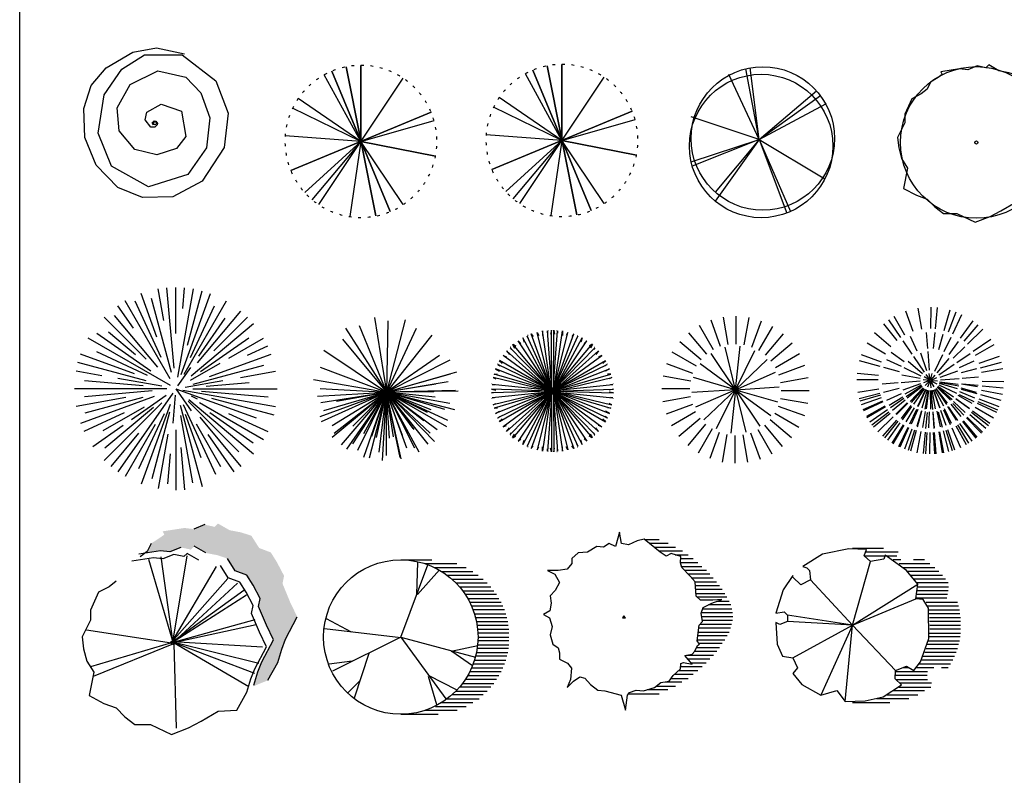
# Model space of a CAD drawing. Units: millimetres. Extents: x 0 to 1278616, y -50339 to 75156.
# Drawn here: x 894779 to 899636, y -5180 to -1453 of the extents above; entities that cross this region are included whole.
import ezdxf

# ---------------------------------------------------------------- set-up
doc = ezdxf.new("R2010")
doc.units = ezdxf.units.MM
doc.header["$LTSCALE"] = 20
doc.layers.add('CAY', color=94, linetype='Continuous')
doc.layers.add('DIENHOA', color=3, linetype='Continuous')

# ---------------------------------------------------------------- blocks, each defined once
blk = doc.blocks.new('A$C48D7667E')
at = {"layer": 'DIENHOA'}
for p, q in [((230.1, 732.6), (133.2, 670.5)), ((360.9, 757.5), (230.1, 732.6)), ((448.1, 754.4), (360.9, 757.5)), ((378.3, 762), (530.7, 762)), ((436, 723.3), (448.1, 754.4)), ((443.6, 742.9), (604.4, 742.9)), ((378.3, 381), (467.5, 695.4)), ((467.5, 695.4), (436, 723.3)), ((438.5, 723.9), (597.3, 723.9)), ((532.9, 707.8), (467.5, 695.4)), ((540.2, 726.4), (532.9, 707.8)), ((644.3, 651.9), (540.2, 726.4)), ((578.7, 704.8), (617.2, 704.8)), ((608.7, 685.8), (759.3, 685.8)), ((679.1, 704.8), (733.5, 704.8)), ((133.2, 670.5), (152.6, 664.3)), ((152.6, 664.3), (167.1, 651.9)), ((167.1, 651.9), (172, 605.3)), ((630.6, 666.7), (785.4, 666.7)), ((700, 583.6), (644.3, 651.9)), ((650.8, 647.7), (804.9, 647.7)), ((84.8, 627), (36.3, 555.6)), ((84.8, 617.7), (84.8, 627)), ((123.5, 580.5), (84.8, 617.7)), ((172, 605.3), (123.5, 580.5)), ((378.3, 381), (172, 605.3)), ((378.3, 381), (700, 583.6)), ((667.9, 628.6), (821.9, 628.6)), ((683.3, 609.6), (837.3, 609.6)), ((690.3, 512.1), (700, 583.6)), ((850.3, 590.5), (696.2, 590.5)), ((36.3, 555.6), (0, 440.7)), ((697.8, 552.4), (849.9, 552.4)), ((699.8, 571.5), (852.4, 571.5)), ((378.3, 381), (690.3, 512.1)), ((726.7, 509), (690.3, 512.1)), ((843.5, 514.3), (692.6, 514.3)), ((846.7, 533.4), (694.6, 533.4)), ((753.3, 465.6), (726.7, 509)), ((741.6, 495.3), (896.5, 495.3)), ((0, 440.7), (41.2, 446.9)), ((41.2, 446.9), (58.1, 431.4)), ((901.5, 476.2), (748.1, 476.2)), ((752.2, 457.2), (905.8, 457.2)), ((755.7, 316.5), (753.3, 465.6)), ((908.7, 438.1), (755.2, 438.1)), ((0, 394.1), (7.3, 288.6)), ((19.4, 384.8), (0, 394.1)), ((58.1, 400.3), (19.4, 384.8)), ((378.3, 381), (58.1, 431.4)), ((58.1, 431.4), (58.1, 400.3)), ((378.3, 381), (58.1, 400.3)), ((757.7, 419.1), (911.7, 419.1)), ((911.7, 400), (758.7, 400)), ((84.8, 220.2), (378.3, 381)), ((378.3, 381), (222.8, 37)), ((341.5, 6), (378.3, 381)), ((378.3, 381), (591, 158.1)), ((757, 342.9), (911.9, 342.9)), ((911.7, 361.9), (759.5, 361.9)), ((760.3, 381), (911.7, 381)), ((714.6, 201.6), (755.7, 316.5)), ((751.4, 304.8), (906.2, 304.8)), ((909.4, 323.8), (755.4, 323.8)), ((7.3, 288.6), (33.9, 229.6)), ((889.2, 247.6), (736, 247.6)), ((742.4, 266.7), (895.9, 266.7)), ((902.1, 285.7), (746.5, 285.7)), ((33.9, 229.6), (84.8, 220.2)), ((84.8, 220.2), (106.6, 170.6)), ((680.6, 158.1), (714.6, 201.6)), ((872.9, 209.5), (719.7, 209.5)), ((727.8, 228.6), (881.9, 228.6)), ((106.6, 170.6), (84.8, 142.6)), ((588.6, 117.8), (591, 158.1)), ((591, 158.1), (644.3, 179.9)), ((591.8, 152.4), (747.9, 152.4)), ((658.2, 171.4), (627.7, 171.4)), ((644.3, 179.9), (680.6, 158.1)), ((780.2, 171.4), (691.5, 171.4)), ((709.2, 190.5), (861.6, 190.5)), ((850.3, 171.4), (817.2, 171.4)), ((84.8, 142.6), (128.4, 89.8)), ((620.1, 86.7), (588.6, 117.8)), ((746.9, 133.3), (591.2, 133.3)), ((595.5, 114.3), (748.8, 114.3)), ((128.4, 89.8), (222.8, 37)), ((222.8, 37), (300.4, 58.8)), ((300.4, 58.8), (341.5, 6)), ((530.5, 27.7), (620.1, 86.7)), ((733.5, 57.1), (577.9, 57.1)), ((606.9, 76.2), (764.3, 76.2)), ((768.2, 95.2), (614.1, 95.2)), ((341.5, 6), (440.8, 9.1)), ((440.8, 9.1), (530.5, 27.7)), ((655.7, 19), (497.6, 19)), ((549.7, 38.1), (701.1, 38.1)), ((378.3, 0), (562.5, 0))]:
    blk.add_line(p, q, dxfattribs=at)
blk = doc.blocks.new('A$C4FC81E0D')
at = {"layer": 'DIENHOA'}
for p, q in [((750.9, 1757.6), (712.1, 1614.8)), ((770.3, 1645.8), (750.9, 1757.6)), ((925.3, 1670.7), (838.1, 1633.4)), ((993.1, 1689.3), (925.3, 1670.7)), ((1153, 1558.9), (993.1, 1689.3)), ((997.5, 1686), (1143.1, 1686)), ((436, 1558.9), (344, 1552.7)), ((528, 1614.8), (436, 1558.9)), ((591, 1608.6), (528, 1614.8)), ((649.2, 1645.8), (591, 1608.6)), ((712.1, 1614.8), (649.2, 1645.8)), ((838.1, 1633.4), (770.3, 1645.8)), ((1045.3, 1647.9), (1231.6, 1647.9)), ((1090.9, 1609.8), (1304.1, 1609.8)), ((1138.2, 1571.7), (1371.4, 1571.7)), ((1211.1, 1521.6), (1153, 1558.9)), ((344, 1552.7), (281, 1496.8)), ((281, 1496.8), (281, 1447.1)), ((1259.6, 1546.5), (1211.1, 1521.6)), ((1356.5, 1515.4), (1259.6, 1546.5)), ((1299.6, 1533.6), (1428, 1533.6)), ((1351.6, 1453.3), (1356.5, 1515.4)), ((1352.5, 1457.4), (1521.9, 1457.4)), ((1357, 1495.5), (1475.8, 1495.5)), ((145.3, 1378.8), (38.8, 1378.8)), ((38.8, 1378.8), (111.4, 1341.5)), ((232.5, 1391.2), (145.3, 1378.8)), ((281, 1447.1), (232.5, 1391.2)), ((1366.1, 1409.8), (1351.6, 1453.3)), ((1364.1, 1419.3), (1562.6, 1419.3)), ((1448.5, 1322.9), (1366.1, 1409.8)), ((1393.1, 1381.2), (1608.6, 1381.2)), ((111.4, 1341.5), (159.9, 1260.8)), ((1642.2, 1343.1), (1431.6, 1343.1)), ((1496.9, 1267), (1448.5, 1322.9)), ((1463.6, 1305), (1675.9, 1305)), ((1506.6, 1124.1), (1496.9, 1267)), ((1496.9, 1266.9), (1706, 1266.9)), ((116.3, 1180), (67.8, 1130.3)), ((159.9, 1260.8), (116.3, 1180)), ((1736, 1228.8), (1499.3, 1228.8)), ((1764.4, 1190.7), (1502.2, 1190.7)), ((67.8, 1130.3), (77.5, 1055.8)), ((1503.5, 1152.6), (1789.1, 1152.6)), ((1550.2, 1086.9), (1506.6, 1124.1)), ((1810.4, 1114.5), (1518.3, 1114.5)), ((1671.3, 1086.9), (1550.2, 1086.9)), ((1661.7, 1055.8), (1758.5, 1093.1)), ((1758.5, 1093.1), (1671.3, 1086.9)), ((1716.5, 1076.4), (1831.6, 1076.4)), ((63, 981.3), (0, 944)), ((77.5, 1055.8), (63, 981.3)), ((1555.1, 956.4), (1574.5, 1012.3)), ((1573.3, 1000.2), (1860, 1000.2)), ((1574.5, 1012.3), (1661.7, 1055.8)), ((1847.6, 1038.3), (1629.3, 1038.3)), ((0, 944), (58.1, 913)), ((58.1, 913), (87.2, 826)), ((794.5, 931.6), (780, 913)), ((780, 913), (809, 913)), ((809, 913), (794.5, 931.6)), ((1535.7, 838.4), (1569.6, 875.7)), ((1569.6, 875.7), (1555.1, 956.4)), ((1865.3, 962.1), (1558.2, 962.1)), ((1561.5, 924), (1868.8, 924)), ((1865.3, 885.9), (1568.8, 885.9)), ((87.2, 826), (67.8, 745.3)), ((1516.3, 683.2), (1535.7, 838.4)), ((1844, 809.7), (1533.8, 809.7)), ((1546, 847.8), (1856.4, 847.8)), ((67.8, 745.3), (92, 652.1)), ((1540.5, 652.1), (1516.3, 683.2)), ((1519.5, 695.4), (1789.1, 695.4)), ((1812.2, 733.5), (1524.9, 733.5)), ((1527.5, 771.6), (1831.6, 771.6)), ((92, 652.1), (145.3, 614.9)), ((145.3, 614.9), (159.9, 565.2)), ((1467.9, 552.7), (1492.1, 583.8)), ((1492.1, 583.8), (1521.2, 639.7)), ((1511, 619.2), (1736, 619.2)), ((1521.2, 639.7), (1540.5, 652.1)), ((1764.4, 657.3), (1539.7, 657.3)), ((159.9, 565.2), (159.9, 503.1)), ((159.9, 503.1), (237.4, 465.8)), ((1395.2, 540.3), (1467.9, 552.7)), ((1467.9, 453.4), (1395.2, 540.3)), ((1411.8, 543), (1677.6, 543)), ((1642.2, 504.9), (1427.8, 504.9)), ((1709.5, 581.1), (1491.2, 581.1)), ((237.4, 465.8), (276.1, 416.1)), ((276.1, 416.1), (266.4, 304.3)), ((1278.9, 341.6), (1351.6, 409.9)), ((1333.8, 390.6), (1523.6, 390.6)), ((1351.6, 409.9), (1356.5, 459.6)), ((1566.1, 428.7), (1354.2, 428.7)), ((1356.5, 459.6), (1380.7, 472)), ((1380.7, 472), (1467.9, 453.4)), ((1458.5, 466.8), (1605.1, 466.8)), ((266.4, 304.3), (232.5, 223.6)), ((295.5, 285.7), (358.5, 329.2)), ((358.5, 329.2), (406.9, 316.7)), ((406.9, 316.7), (465.1, 254.6)), ((1240.2, 285.7), (1278.9, 341.6)), ((1263.7, 314.4), (1426.3, 314.4)), ((1477.6, 352.5), (1293.3, 352.5)), ((232.5, 223.6), (295.5, 285.7)), ((465.1, 254.6), (537.7, 198.7)), ((537.7, 198.7), (605.6, 192.5)), ((847.8, 173.9), (915.6, 198.7)), ((915.6, 198.7), (988.3, 192.5)), ((988.3, 192.5), (1094.9, 223.6)), ((1226.3, 200.1), (1021.8, 200.1)), ((1094.9, 223.6), (1157.8, 273.3)), ((1118, 238.2), (1302.4, 238.2)), ((1157.8, 273.3), (1240.2, 285.7)), ((1366.1, 276.3), (1199.4, 276.3)), ((605.6, 192.5), (765.4, 149.1)), ((765.4, 149.1), (809, 0)), ((809, 0), (828.4, 149.1)), ((828.4, 149.1), (847.8, 173.9)), ((840, 162), (1141.3, 162))]:
    blk.add_line(p, q, dxfattribs=at)
blk = doc.blocks.new('TREE-P11')
at = {"color": 2}
for p, q in [((0.998, 6.249), (0.785, 6.02)), ((1.798, 5.791), (0.998, 6.249)), ((-2.68, 5.487), (-3, 5.258)), ((-1.294, 5.944), (-2.787, 5.715)), ((-2.787, 5.715), (-2.68, 5.487)), ((-0.654, 5.868), (-1.294, 5.944)), ((0.092, 6.172), (-0.654, 5.868)), ((0.785, 6.02), (0.092, 6.172)), ((2.597, 5.639), (1.798, 5.791)), ((3.29, 5.411), (2.597, 5.639)), ((-3.586, 4.877), (-3.853, 4.344)), ((-3, 5.258), (-3.586, 4.877)), ((3.823, 4.573), (3.29, 5.411)), ((-4.333, 3.963), (-5.079, 3.582)), ((-3.853, 4.344), (-4.333, 3.963)), ((4.623, 4.268), (3.823, 4.573)), ((5.049, 3.582), (4.623, 4.268)), ((-5.079, 3.582), (-5.612, 2.364)), ((5.529, 2.668), (5.049, 3.582)), ((-5.612, 2.364), (-5.612, 1.678)), ((5.423, 2.135), (5.529, 2.668)), ((-5.612, 1.678), (-6.198, 0.535)), ((5.956, 0.84), (5.423, 2.135)), ((6.435, -0.15), (5.956, 0.84)), ((-6.198, 0.535), (-6.092, -0.303)), ((-6.092, -0.303), (-5.879, -1.14)), ((5.636, -1.674), (6.435, -0.15)), ((-5.879, -1.14), (-5.399, -1.902)), ((-5.399, -1.902), (-5.719, -3.502)), ((5.369, -2.359), (5.636, -1.674)), ((5.103, -3.273), (5.369, -2.359)), ((-5.719, -3.502), (-4.706, -4.035)), ((4.41, -4.492), (5.103, -3.273)), ((-4.706, -4.035), (-3.853, -4.34)), ((-3.853, -4.34), (-3.266, -4.949)), ((1.958, -5.254), (3.13, -4.568)), ((3.13, -4.568), (4.41, -4.492)), ((-3.266, -4.949), (-2.573, -5.482)), ((1.105, -5.711), (1.958, -5.254)), ((-2.573, -5.482), (-1.507, -5.482)), ((-1.507, -5.482), (-0.068, -6.168)), ((-0.068, -6.168), (1.105, -5.711))]:
    blk.add_line(p, q, dxfattribs=at)
for radius in [5.986, 0.125]:
    blk.add_circle((0.023, 0.131), radius, dxfattribs=at)
blk = doc.blocks.new('A$C1C610858')
at = {"layer": 'CAY', "color": 3, "linetype": 'Continuous'}
for p, q in [((343.7, 386.6), (278.7, 734.9)), ((343.7, 386.6), (299.7, 739.4)), ((343.7, 386.6), (194.1, 707.3)), ((343.7, 386.6), (626.8, 625.9)), ((343.7, 386.6), (646, 602.3)), ((343.7, 386.6), (672.1, 561.7)), ((343.7, 386.6), (8, 498.5)), ((8.8, 275.3), (343.7, 386.6)), ((343.7, 386.6), (14.2, 254.6)), ((343.7, 386.6), (127, 82.3)), ((343.7, 386.6), (127.1, 126.3)), ((343.7, 386.6), (668.3, 191.3)), ((343.7, 386.6), (499.3, 31.2)), ((343.7, 386.6), (480.1, 23.2))]:
    blk.add_line(p, q, dxfattribs=at)
for centre in [(362.1, 391), (353.9, 353.9)]:
    blk.add_circle(centre, 353.9, dxfattribs=at)
blk = doc.blocks.new('A$C12A1375A')
at = {"layer": 'CAY', "linetype": 'Continuous'}
for p, q in [((301.7, 742.8), (448, 7.2)), ((448, 7.2), (301.7, 742.8)), ((374.9, 750), (374.9, 375)), ((374.9, 375), (374.9, 750)), ((166.5, 63.2), (583.2, 686.8)), ((374.9, 375), (194.2, 703.6)), ((231.4, 721.5), (518.4, 28.5)), ((518.4, 28.5), (231.4, 721.5)), ((374.9, 375), (65.6, 587.1)), ((374.9, 375), (37.8, 538.3)), ((721.3, 518.5), (28.4, 231.5)), ((28.4, 231.5), (721.3, 518.5)), ((374.9, 375), (735.4, 478)), ((374.9, 375), (0.8, 401.8)), ((374.9, 375), (97.6, 123.7)), ((374.9, 375), (133.1, 87.2)), ((374.9, 375), (319.8, 4.1)), ((374.9, 375), (742.7, 301.8)), ((742.7, 301.8), (374.9, 375)), ((583.2, 63.2), (374.9, 375))]:
    blk.add_line(p, q, dxfattribs=at)
for start, end in [(102.3486, 104.4), (95.1486, 97.2), (87.9486, 90), (80.7486, 82.8), (73.5486, 75.6), (123.9486, 126), (116.7486, 118.8), (109.5486, 111.6), (66.3486, 68.4), (59.1486, 61.2), (131.1486, 133.2), (51.9486, 54), (44.7486, 46.8), (145.5486, 147.6), (138.3486, 140.4), (37.5486, 39.6), (152.7486, 154.8), (30.3486, 32.4), (23.1486, 25.2), (159.9486, 162), (15.9486, 18), (167.1486, 169.2), (8.7486, 10.8), (174.3486, 176.4), (1.5486, 3.6), (181.5486, 183.6), (354.3486, 356.4), (188.7486, 190.8), (347.1486, 349.2), (195.9486, 198), (339.9486, 342), (203.1486, 205.2), (332.7486, 334.8), (210.3486, 212.4), (217.5486, 219.6), (325.5486, 327.6), (224.7486, 226.8), (311.1486, 313.2), (318.3486, 320.4), (231.9486, 234), (239.1486, 241.2), (303.9486, 306), (246.3486, 248.4), (253.5486, 255.6), (260.7486, 262.8), (267.9486, 270), (275.1486, 277.2), (282.3486, 284.4), (289.5486, 291.6), (296.7486, 298.8)]:
    blk.add_arc((374.9, 375), 375, start, end, dxfattribs=at)
blk = doc.blocks.new('A$C0431139A')
at = {"layer": 'CAY', "linetype": 'Continuous'}
for p, q in [((448, 7.2), (301.7, 742.8)), ((301.7, 742.8), (448, 7.2)), ((374.9, 375), (374.9, 750)), ((374.9, 750), (374.9, 375)), ((166.5, 63.2), (583.2, 686.8)), ((374.9, 375), (194.2, 703.6)), ((518.4, 28.5), (231.4, 721.5)), ((231.4, 721.5), (518.4, 28.5)), ((374.9, 375), (65.6, 587.1)), ((374.9, 375), (37.8, 538.3)), ((28.4, 231.5), (721.3, 518.5)), ((721.3, 518.5), (28.4, 231.5)), ((374.9, 375), (735.4, 478)), ((374.9, 375), (0.8, 401.8)), ((374.9, 375), (97.6, 123.7)), ((374.9, 375), (133.1, 87.2)), ((374.9, 375), (319.8, 4.1)), ((583.2, 63.2), (374.9, 375)), ((742.7, 301.8), (374.9, 375)), ((374.9, 375), (742.7, 301.8))]:
    blk.add_line(p, q, dxfattribs=at)
for start, end in [(102.3486, 104.4), (95.1486, 97.2), (87.9486, 90), (80.7486, 82.8), (73.5486, 75.6), (123.9486, 126), (116.7486, 118.8), (109.5486, 111.6), (66.3486, 68.4), (59.1486, 61.2), (131.1486, 133.2), (51.9486, 54), (44.7486, 46.8), (145.5486, 147.6), (138.3486, 140.4), (37.5486, 39.6), (152.7486, 154.8), (30.3486, 32.4), (23.1486, 25.2), (159.9486, 162), (15.9486, 18), (167.1486, 169.2), (8.7486, 10.8), (174.3486, 176.4), (1.5486, 3.6), (181.5486, 183.6), (354.3486, 356.4), (188.7486, 190.8), (347.1486, 349.2), (195.9486, 198), (339.9486, 342), (203.1486, 205.2), (332.7486, 334.8), (210.3486, 212.4), (217.5486, 219.6), (325.5486, 327.6), (224.7486, 226.8), (311.1486, 313.2), (318.3486, 320.4), (231.9486, 234), (239.1486, 241.2), (303.9486, 306), (246.3486, 248.4), (253.5486, 255.6), (260.7486, 262.8), (267.9486, 270), (275.1486, 277.2), (282.3486, 284.4), (289.5486, 291.6), (296.7486, 298.8)]:
    blk.add_arc((374.9, 375), 375, start, end, dxfattribs=at)
blk = doc.blocks.new('A$C12976103')
at = {"layer": 'CAY', "linetype": 'Continuous'}
blk.add_lwpolyline([(344.1, 355.7), (338.2, 368.2), (347.3, 378.5), (356.1, 376.6), (363.3, 364.8), (361.9, 357.9), (350.5, 346.5), (330.2, 347.1), (302.5, 383.1), (310.3, 420.8), (382.5, 460.8), (482.9, 425.3), (504, 300.8), (457.7, 241.1), (360.1, 209.4), (252.6, 237.3), (174.6, 328.3), (164.2, 441.2), (228.9, 556.8), (365.3, 624), (504, 593.3), (578.1, 516.6), (622.3, 392.2), (606, 244.6), (513.6, 113.4), (319.6, 52.7), (136.2, 154.6), (70.6, 317.7), (101, 506.5), (188.1, 632.5), (299.3, 703), (486, 703.1), (651.1, 575.1), (712, 415), (692.7, 246), (584.7, 81), (440, 3.8), (289.6, 0), (168.2, 49.5), (61.7, 158.4), (5.1, 296.3), (0, 438.3), (37, 552.2), (110.9, 640.1), (241.7, 716.8), (359.2, 737.3), (497.6, 707.6)], dxfattribs=at)
blk.add_circle((351.4, 366.3), 7.5, dxfattribs=at)
blk = doc.blocks.new('A$C3BF7353A')
at = {"layer": 'DIENHOA'}
for p, q in [((381, 762), (533.4, 762)), ((381, 381), (513.8, 737.4)), ((460.5, 591.4), (465.4, 749.8)), ((503.6, 743), (657.6, 743)), ((462.9, 591.4), (571.9, 712.6)), ((546.5, 723.9), (703, 723.9)), ((581.4, 704.9), (736.2, 704.9)), ((611.4, 685.8), (762, 685.8)), ((633.3, 666.8), (788.1, 666.8)), ((653.5, 647.7), (807.6, 647.7)), ((670.6, 628.7), (824.6, 628.7)), ((686, 609.6), (840, 609.6)), ((853, 590.6), (698.9, 590.6)), ((712.7, 571.5), (865.1, 571.5)), ((720.8, 552.4), (875.7, 552.4)), ((884.6, 533.4), (730.6, 533.4)), ((891.9, 514.4), (737.8, 514.4)), ((744.3, 495.3), (899.2, 495.3)), ((138.3, 405.1), (14.8, 470.3)), ((904.2, 476.3), (750.8, 476.3)), ((754.9, 457.2), (908.5, 457.2)), ((911.4, 438.2), (757.9, 438.2)), ((380.6, 377.2), (5.1, 420.7)), ((760.4, 419.1), (914.4, 419.1)), ((914.4, 400.1), (761.4, 400.1)), ((380.6, 380.3), (43.9, 212.6)), ((380.6, 380.3), (603.4, 76)), ((380.6, 380.3), (748.8, 280.9)), ((759.7, 342.9), (914.6, 342.9)), ((914.4, 362), (762.2, 362)), ((763, 381), (914.4, 381)), ((223.1, 299.5), (150.5, 79.1)), ((630.1, 312), (760.9, 339.9)), ((632.5, 312), (734.2, 240.5)), ((754.1, 304.8), (908.9, 304.8)), ((912.1, 323.9), (758.1, 323.9)), ((140.8, 262.3), (26.9, 246.8)), ((891.9, 247.7), (738.7, 247.7)), ((745.1, 266.7), (898.6, 266.7)), ((904.8, 285.8), (749.2, 285.8)), ((875.7, 209.6), (722.4, 209.6)), ((730.6, 228.6), (884.6, 228.6)), ((177.1, 162.9), (121.4, 107)), ((516.2, 187.8), (557.4, 48)), ((518.6, 190.9), (654.3, 122.5)), ((686, 152.4), (840, 152.4)), ((853, 171.5), (699.8, 171.5)), ((711.9, 190.5), (864.3, 190.5)), ((652.7, 114.3), (807.6, 114.3)), ((825.4, 133.4), (670.6, 133.4)), ((736.2, 57.2), (580.6, 57.2)), ((609.6, 76.2), (767, 76.2)), ((788.1, 95.3), (632.5, 95.3)), ((381, 0), (565.2, 0)), ((658.4, 19.1), (500.3, 19.1)), ((552.4, 38.1), (703.8, 38.1))]:
    blk.add_line(p, q, dxfattribs=at)
blk.add_circle((381, 381), 381, dxfattribs=at)
blk = doc.blocks.new('A$C4D4E158C')
at = {"layer": 'CAY'}
for p in [(300, 705.4), (451.8, 693.5), (367.3, 689.2), (157.4, 652), (225.3, 665.8), (505.9, 650.3), (143.2, 597.7), (584.3, 618.6), (50.8, 543.4), (621.7, 518.1), (672.7, 494.7), (33.1, 460.8), (0, 399.9), (704.7, 434.7), (674.5, 425.4), (32.5, 354.2), (664.2, 387.8), (603.6, 376.2), (700.5, 345), (712.8, 341.7), (18.9, 317.5), (32.6, 216.8), (35.2, 286.3), (38.6, 192), (50.5, 246.1), (91.4, 173.1), (92.2, 115.6), (101.3, 135.4), (113.6, 291.6), (137.5, 76.3), (163.7, 55.6), (193.4, 81.5), (193.8, 168.4), (218.3, 51.5), (248.2, 132.9), (248.3, 16.2), (276, 13.2), (288.1, 120.5), (309.9, 112.8), (324.5, 41.5), (340.2, 0), (359.7, 24.8), (592.7, 338.3), (393.9, 116.9), (460.2, 60.7), (428.2, 14.5), (374.7, 109.2), (438.2, 122.6), (433.1, 8.2), (491.2, 158.4), (499.2, 60.5), (610.5, 151.7), (575, 135.4), (565.6, 80.1), (496.1, 152), (544.4, 195.3), (520.8, 40.1), (597.3, 93.7), (561.9, 237.1), (647.6, 251.7), (579.9, 249.7), (662.4, 197.6), (657.2, 165.2), (672.8, 281.5), (696.6, 249.8), (600.1, 311.4)]:
    blk.add_line(p, (360.4, 337.5), dxfattribs=at)
blk = doc.blocks.new('PLAN3')
blk.add_hatch(color=256).paths.add_polyline_path([(7.028, 5.332), (6.601, 6.018), (5.802, 6.322), (5.268, 7.16), (4.575, 7.389), (3.776, 7.541), (2.976, 7.998), (2.763, 7.77), (2.07, 7.922), (1.324, 7.617), (0.684, 7.694), (-0.809, 7.465), (-0.702, 7.237), (-1.022, 7.008), (-1.608, 6.627), (-1.875, 6.094), (-2.032, 5.969), (-0.95, 6.135), (-0.31, 6.059), (0.436, 6.363), (1.129, 6.211), (1.342, 6.44), (2.142, 5.982), (2.942, 5.83), (3.635, 5.602), (4.168, 4.764), (4.967, 4.459), (5.394, 3.773), (5.873, 2.859), (5.767, 2.326), (6.3, 1.031), (6.78, 0.041), (5.98, -1.483), (5.714, -2.168), (5.447, -3.082), (5.411, -3.146), (6.383, -2.75), (7.081, -1.524), (7.347, -0.61), (7.614, 0.076), (8.414, 1.6), (7.934, 2.59), (7.401, 3.885), (7.507, 4.418)])
for p, q in [((2.07, 7.922), (1.324, 7.617)), ((-0.95, 6.135), (-2.442, 5.906)), ((-1.875, 6.094), (-2.354, 5.713)), ((-1.608, 6.627), (-1.875, 6.094)), ((-0.31, 6.059), (-0.95, 6.135)), ((0.436, 6.363), (-0.31, 6.059)), ((2.142, 5.982), (1.342, 6.44)), ((-1.433, 5.652), (-2.925, 5.424)), ((-0.793, 5.576), (-1.433, 5.652)), ((-0.047, 5.881), (-0.793, 5.576)), ((0.646, 5.729), (-0.047, 5.881)), ((0.86, 5.957), (0.646, 5.729)), ((1.659, 5.5), (0.86, 5.957)), ((4.168, 4.764), (3.635, 5.602)), ((3.685, 4.281), (3.152, 5.119)), ((4.967, 4.459), (4.168, 4.764)), ((-3.991, 4.053), (-4.471, 3.672)), ((4.484, 3.976), (3.685, 4.281)), ((5.394, 3.773), (4.967, 4.459)), ((-4.471, 3.672), (-5.217, 3.291)), ((4.911, 3.291), (4.484, 3.976)), ((5.873, 2.859), (5.394, 3.773)), ((-5.217, 3.291), (-5.75, 2.072)), ((5.391, 2.377), (4.911, 3.291)), ((5.767, 2.326), (5.873, 2.859)), ((-5.75, 2.072), (-5.75, 1.387)), ((5.284, 1.844), (5.391, 2.377)), ((6.3, 1.031), (5.767, 2.326)), ((-5.75, 1.387), (-6.337, 0.244)), ((5.817, 0.549), (5.284, 1.844)), ((7.614, 0.076), (8.414, 1.6)), ((6.78, 0.041), (6.3, 1.031)), ((-6.337, 0.244), (-6.23, -0.594)), ((6.297, -0.442), (5.817, 0.549)), ((5.98, -1.483), (6.78, 0.041)), ((7.347, -0.61), (7.614, 0.076)), ((-6.23, -0.594), (-6.017, -1.432)), ((5.497, -1.965), (6.297, -0.442)), ((7.081, -1.524), (7.347, -0.61)), ((-6.017, -1.432), (-5.537, -2.194)), ((5.231, -2.651), (5.497, -1.965)), ((5.714, -2.168), (5.98, -1.483)), ((6.388, -2.742), (7.081, -1.524)), ((-5.537, -2.194), (-5.857, -3.793)), ((4.964, -3.565), (5.231, -2.651)), ((5.447, -3.082), (5.714, -2.168)), ((-5.857, -3.793), (-4.844, -4.327)), ((4.271, -4.784), (4.964, -3.565)), ((-4.844, -4.327), (-3.991, -4.631)), ((-3.991, -4.631), (-3.405, -5.241)), ((-3.405, -5.241), (-2.712, -5.774)), ((1.819, -5.545), (2.992, -4.86)), ((2.992, -4.86), (4.271, -4.784)), ((-2.712, -5.774), (-1.646, -5.774)), ((-1.646, -5.774), (-0.207, -6.46)), ((-0.207, -6.46), (0.966, -6.002)), ((0.966, -6.002), (1.819, -5.545))]:
    blk.add_line(p, q)
for points in [[(-1.775, 5.567), (-0.082, -0.193), (-0.914, 5.715)], [(-0.111, -0.134), (0.869, 5.775)], [(2.859, 5.062), (-0.171, -0.104), (3.662, 4.231)], [(4.761, 3.4), (-0.201, -0.163), (4.939, 3.103)], [(4.315, 3.904), (-0.141, -0.193)], [(5.503, 1.41), (-0.171, -0.163), (5.593, 1.084)], [(-6.023, 0.727), (-0.201, -0.163), (-5.756, -1.826)], [(-5.548, -2.449), (-0.052, -0.223), (0.126, -6.012)], [(6.038, -0.46), (-0.111, -0.104), (5.771, -1.559)], [(5.503, -2.271), (-0.022, -0.163), (5.087, -3.162)]]:
    blk.add_lwpolyline(points)
blk.add_circle((-0.116, -0.161), 0.125)
blk = doc.blocks.new('02PTRX23')
at = {"color": 0, "linetype": 'ByBlock'}
for p, q in [((-0.0582, 0.3396), (-0.0857, 0.4956)), ((-0.0078, 0.1046), (-0.0425, 0.5012)), ((0.0011, 0.2753), (0.0011, 0.5031)), ((0.0111, 0.0599), (0.0879, 0.4956)), ((0.0357, 0.3985), (0.0447, 0.5012)), ((0.0587, 0.2182), (0.1305, 0.4861)), ((-0.0918, 0.2583), (-0.1699, 0.473)), ((-0.0205, 0.0836), (-0.1182, 0.4485)), ((0.027, 0.0742), (0.1721, 0.473)), ((-0.2081, 0.302), (-0.2857, 0.4127)), ((-0.0272, 0.0522), (-0.2489, 0.4362)), ((-0.0706, 0.1569), (-0.2002, 0.4348)), ((0.0428, 0.0753), (0.2511, 0.4362)), ((0.0729, 0.1571), (0.1917, 0.4118)), ((-0.1444, 0.1486), (-0.3524, 0.3567)), ((-0.0877, 0.109), (-0.3017, 0.364)), ((0.1081, 0.1307), (0.3225, 0.3862)), ((0.114, 0.1643), (0.245, 0.3515)), ((0.1883, 0.1903), (0.3547, 0.3567)), ((0.0761, 0.0661), (0.3841, 0.3245)), ((-0.0259, 0.0187), (-0.4319, 0.2531)), ((-0.122, 0.0893), (-0.3882, 0.2757)), ((-0.1978, 0.1701), (-0.3313, 0.2821)), ((0.1227, 0.0883), (0.3608, 0.255)), ((0.2626, 0.1541), (0.4341, 0.2531)), ((0.3549, 0.1681), (0.4543, 0.2145)), ((-0.2025, 0.0773), (-0.4687, 0.1742)), ((-0.1384, 0.0682), (-0.3888, 0.1849)), ((0.1679, 0.0638), (0.471, 0.1742)), ((-0.1453, 0.0424), (-0.4819, 0.1326)), ((0.0117, 0.0182), (0.0749, 0.1085)), ((0.0733, 0.0448), (0.2199, 0.1295)), ((0.0862, 0.026), (0.4349, 0.1194)), ((-0.3637, 0.0675), (-0.4913, 0.09)), ((-0.0676, 0.0153), (-0.2853, 0.0536)), ((0.3201, 0.0594), (0.4935, 0.09)), ((-0.0428, 0.0031), (-0.4989, 0.0031)), ((-0.1601, 0.0173), (-0.4496, 0.0426)), ((0.0011, 0.0031), (0.3971, -0.141)), ((0.0011, 0.0031), (0.0773, -0.1057)), ((0.0472, 0.0113), (0.2325, 0.0439)), ((0.0844, 0.0031), (0.5011, 0.0031)), ((0.1515, 0.0163), (0.3623, 0.0347)), ((-0.246, -0.0404), (-0.4913, -0.0837)), ((-0.105, -0.0355), (-0.4687, -0.1679)), ((-0.1157, -0.0071), (-0.4502, -0.0363)), ((-0.1623, -0.0406), (-0.4486, -0.1173)), ((-0.0144, -0.0189), (-0.2857, -0.4064)), ((-0.0473, -0.0308), (-0.2178, -0.1501)), ((-0.0016, -0.0278), (-0.0138, -0.1667)), ((0.0364, -0.0031), (0.4935, -0.0837)), ((0.0766, -0.0321), (0.106, -0.0458)), ((0.1282, -0.008), (0.4568, -0.0367)), ((0.1768, -0.0439), (0.4841, -0.1263)), ((-0.1552, -0.0871), (-0.3582, -0.2043)), ((-0.0681, -0.0661), (-0.3524, -0.3504)), ((-0.1095, -0.0896), (-0.3491, -0.2907)), ((-0.0274, -0.0752), (-0.1699, -0.4667)), ((0.0227, -0.0773), (0.1305, -0.4798)), ((0.037, -0.0738), (0.1976, -0.4182)), ((0.062, -0.0578), (0.3119, -0.3077)), ((0.0649, -0.0504), (0.3841, -0.3182)), ((0.1181, -0.0644), (0.4341, -0.2469)), ((-0.2544, -0.116), (-0.452, -0.2082)), ((-0.0568, -0.121), (-0.1829, -0.3914)), ((-0.0299, -0.1125), (-0.1178, -0.4407)), ((0.0243, -0.1284), (0.0828, -0.4602)), ((0.0469, -0.1227), (0.1244, -0.3356)), ((0.119, -0.1374), (0.3225, -0.3799)), ((0.1687, -0.1142), (0.3824, -0.2639)), ((0.2617, -0.1184), (0.4543, -0.2082)), ((-0.2585, -0.1786), (-0.4085, -0.2836)), ((-0.1011, -0.1739), (-0.2489, -0.4299)), ((0.1013, -0.1703), (0.2223, -0.3799)), ((-0.1833, -0.2166), (-0.3203, -0.3799)), ((-0.0383, -0.2203), (-0.0857, -0.4893)), ((0.0011, -0.1992), (0.0011, -0.4969)), ((0.1593, -0.2227), (0.2879, -0.4064)), ((0.0264, -0.2861), (0.0447, -0.495)), ((-0.027, -0.3181), (-0.04, -0.4662))]:
    blk.add_line(p, q, dxfattribs=at)
blk = doc.blocks.new('A$C6392799A')
at = {"layer": 'CAY'}
for points in [[(289.1, 575.7), (242.1, 705)], [(327.2, 585.3), (303.3, 720.7)], [(366.4, 588.1), (366.4, 725.6)], [(405.4, 584.1), (429.3, 719.5)], [(443.2, 573.3), (490.2, 702.5)], [(220.7, 537.7), (132.3, 643)], [(253.3, 559.7), (184.5, 678.8)], [(478.5, 556.1), (547.3, 675.2)], [(510.3, 533.1), (598.7, 638.5)], [(192.5, 510.3), (87.2, 598.7)], [(537.7, 504.9), (643, 593.3)], [(169.5, 478.5), (50.4, 547.3)], [(362.8, 362.8), (243.1, 541.9)], [(362.8, 362.8), (311.6, 572.1)], [(362.8, 362.8), (386.2, 577)], [(362.8, 362.8), (458.1, 556)], [(559.7, 472.4), (678.8, 541.1)], [(152.3, 443.2), (23.1, 490.2)], [(362.8, 362.8), (189.1, 490.2)], [(362.8, 362.8), (518.4, 511.8)], [(362.8, 362.8), (560, 449.6)], [(575.7, 436.5), (705, 483.6)], [(141.6, 405.4), (6.1, 429.3)], [(362.8, 362.8), (156, 423.1)], [(585.3, 398.4), (720.7, 422.3)], [(137.5, 366.4), (0, 366.4)], [(362.8, 362.8), (147.8, 348.7)], [(362.8, 362.8), (165.6, 276)], [(362.8, 362.8), (207.2, 213.8)], [(362.8, 362.8), (267.6, 169.6)], [(362.8, 362.8), (339.4, 148.7)], [(362.8, 362.8), (577.8, 376.9)], [(362.8, 362.8), (414, 153.6)], [(362.8, 362.8), (482.5, 183.7)], [(362.8, 362.8), (536.6, 235.5)], [(362.8, 362.8), (569.6, 302.6)], [(588.1, 359.3), (725.6, 359.3)], [(140.3, 327.2), (4.9, 303.3)], [(584.1, 320.2), (719.5, 296.3)], [(149.9, 289.1), (20.7, 242.1)], [(165.9, 253.3), (46.8, 184.5)], [(556.1, 247.1), (675.2, 178.3)], [(573.3, 282.4), (702.5, 235.4)], [(187.9, 220.7), (82.6, 132.3)], [(533.1, 215.3), (638.5, 126.9)], [(215.3, 192.5), (126.9, 87.2)], [(247.1, 169.5), (178.3, 50.4)], [(282.4, 152.3), (235.4, 23.1)], [(436.5, 149.9), (483.6, 20.7)], [(472.4, 165.9), (541.1, 46.8)], [(504.9, 187.9), (593.3, 82.6)], [(320.2, 141.6), (296.3, 6.1)], [(359.3, 137.5), (359.3, 0)], [(398.4, 140.3), (422.3, 4.9)]]:
    blk.add_lwpolyline(points, dxfattribs=at)
blk = doc.blocks.new('A$C5D224414')
at = {"layer": 'CAY', "linetype": 'Continuous'}
for p, q in [((226.1, 589.3), (234.1, 574.1)), ((298.1, 296), (226.1, 589.3)), ((252.8, 596.9), (252.8, 574.1)), ((295.4, 303.6), (252.8, 596.9)), ((276.7, 596.9), (276.7, 585.5)), ((298.1, 307.5), (276.7, 596.9)), ((280.7, 597.7), (278.2, 598.6)), ((295.9, 600.3), (291.9, 581.5)), ((297.2, 299.9), (295.9, 600.3)), ((305.4, 307.5), (326.7, 596.9)), ((305.4, 296), (377.3, 589.3)), ((306.3, 299.9), (307.6, 600.3)), ((307.6, 600.3), (311.6, 581.5)), ((308, 303.6), (350.7, 596.9)), ((322.7, 597.7), (325.2, 598.6)), ((326.7, 596.9), (326.7, 585.5)), ((350.7, 596.9), (350.7, 574.1)), ((377.3, 589.3), (369.3, 574.1)), ((300.2, 296.5), (132.3, 547.5)), ((132.3, 547.5), (145, 535.9)), ((154.8, 563.7), (162.6, 542.3)), ((295.1, 302.7), (154.8, 563.7)), ((177.3, 571.9), (181.2, 561.2)), ((296.3, 307.2), (177.3, 571.9)), ((180.8, 574.1), (178.1, 574.1)), ((196, 582.8), (206.3, 570.3)), ((296.3, 307.2), (196, 582.8)), ((303.2, 296.5), (471.1, 547.5)), ((307.1, 307.2), (407.4, 582.8)), ((307.1, 307.2), (426.1, 571.9)), ((308.3, 302.7), (448.7, 563.7)), ((407.4, 582.8), (397.2, 570.3)), ((426.1, 571.9), (422.2, 561.2)), ((422.6, 574.1), (425.3, 574.1)), ((448.7, 563.7), (440.9, 542.3)), ((471.1, 547.5), (458.4, 535.9)), ((295.2, 301.8), (74, 499.1)), ((74, 499.1), (88.7, 481.5)), ((94.9, 517.7), (92.4, 516.7)), ((294.8, 306.4), (92.4, 514.5)), ((92.4, 514.5), (99.7, 505.7)), ((104.9, 529.4), (113.9, 512.4)), ((294.8, 306.4), (106.3, 531.1)), ((106.3, 531.1), (120.2, 522.9)), ((308.2, 301.8), (529.4, 499.1)), ((308.6, 306.4), (497.1, 531.1)), ((308.6, 306.4), (511, 514.5)), ((497.1, 531.1), (483.3, 522.9)), ((498.6, 529.4), (489.5, 512.4)), ((511, 514.5), (503.7, 505.7)), ((508.5, 517.7), (511, 516.7)), ((529.4, 499.1), (514.7, 481.5)), ((38.9, 449.7), (53.2, 436.8)), ((293.6, 305.2), (39.6, 451.8)), ((302.1, 297.7), (58.5, 476.1)), ((58.5, 476.1), (74.4, 469.6)), ((301.3, 297.7), (544.9, 476.1)), ((309.8, 305.2), (563.8, 451.8)), ((544.9, 476.1), (529, 469.6)), ((564.5, 449.7), (550.3, 436.8)), ((295.6, 300.9), (20.3, 410.7)), ((20.3, 410.7), (40.1, 399.2)), ((33.6, 435.3), (31.5, 433.6)), ((293.6, 305.2), (32.3, 431.4)), ((32.3, 431.4), (42.2, 425.7)), ((307.9, 300.9), (583.2, 410.7)), ((309.8, 305.2), (571.2, 431.4)), ((571.2, 431.4), (561.3, 425.7)), ((583.2, 410.7), (563.4, 399.2)), ((569.8, 435.3), (571.9, 433.6)), ((302.2, 297.1), (8.8, 368)), ((8.8, 368), (22, 360.4)), ((303.5, 299.4), (13.5, 383.8)), ((13.5, 383.8), (30.7, 383.1)), ((299.9, 299.4), (589.9, 383.8)), ((301.3, 297.1), (594.6, 368)), ((589.9, 383.8), (572.7, 383.1)), ((594.6, 368), (581.4, 360.4)), ((296.2, 300.3), (0, 309.2)), ((0, 309.2), (22.5, 305.2)), ((296.2, 300), (0, 291.1)), ((0, 291.1), (22.5, 295.1)), ((4.1, 336.9), (2.7, 334.6)), ((292.9, 303.6), (4.2, 332.8)), ((4.2, 332.8), (15.4, 330.8)), ((292.9, 296.8), (4.2, 267.5)), ((302.2, 303.2), (8.8, 232.3)), ((303.5, 300.9), (13.5, 216.6)), ((295.6, 299.4), (20.3, 189.7)), ((293.6, 295.2), (32.3, 168.9)), ((293.6, 295.2), (39.6, 148.5)), ((302.1, 302.6), (58.5, 124.2)), ((295.2, 298.5), (74, 101.3)), ((294.8, 293.9), (92.4, 85.8)), ((294.8, 293.9), (106.3, 69.2)), ((300.2, 303.8), (132.3, 52.8)), ((295.1, 297.6), (154.8, 36.6)), ((296.3, 293.1), (177.3, 28.4)), ((296.3, 293.1), (196, 17.5)), ((298.1, 304.3), (226.1, 11)), ((295.4, 296.7), (252.8, 3.4)), ((298.1, 292.9), (276.7, 3.4)), ((297.2, 300.4), (295.9, 0)), ((299.9, 300.9), (589.9, 216.6)), ((301.3, 303.2), (594.6, 232.3)), ((301.3, 302.6), (544.9, 124.2)), ((303.2, 303.8), (471.1, 52.8)), ((305.4, 304.3), (377.3, 11)), ((305.4, 292.9), (326.7, 3.4)), ((306.3, 300.4), (307.6, 0)), ((307.1, 293.1), (426.1, 28.4)), ((307.1, 293.1), (407.4, 17.5)), ((307.2, 300.3), (603.4, 309.2)), ((307.2, 300), (603.4, 291.1)), ((307.9, 299.4), (583.2, 189.7)), ((308, 296.7), (350.7, 3.4)), ((308.2, 298.5), (529.4, 101.3)), ((308.3, 297.6), (448.7, 36.6)), ((308.6, 293.9), (511, 85.8)), ((308.6, 293.9), (497.1, 69.2)), ((309.8, 295.2), (571.2, 168.9)), ((309.8, 295.2), (563.8, 148.5)), ((310.5, 303.6), (599.3, 332.8)), ((310.5, 296.8), (599.3, 267.5)), ((603.4, 309.2), (580.9, 305.2)), ((603.4, 291.1), (580.9, 295.1)), ((599.3, 332.8), (588, 330.8)), ((599.3, 336.9), (600.7, 334.6)), ((4.1, 263.4), (2.7, 265.7)), ((4.2, 267.5), (15.4, 269.5)), ((599.3, 267.5), (588, 269.5)), ((599.3, 263.4), (600.7, 265.7)), ((8.8, 232.3), (22, 239.9)), ((13.5, 216.6), (30.7, 217.2)), ((20.3, 189.7), (40.1, 201.1)), ((583.2, 189.7), (563.4, 201.1)), ((589.9, 216.6), (572.7, 217.2)), ((594.6, 232.3), (581.4, 239.9)), ((33.6, 165), (31.5, 166.7)), ((32.3, 168.9), (42.2, 174.6)), ((38.9, 150.6), (53.2, 163.5)), ((564.5, 150.6), (550.3, 163.5)), ((571.2, 168.9), (561.3, 174.6)), ((569.8, 165), (571.9, 166.7)), ((58.5, 124.2), (74.4, 130.8)), ((74, 101.3), (88.7, 118.8)), ((529.4, 101.3), (514.7, 118.8)), ((544.9, 124.2), (529, 130.8)), ((92.4, 85.8), (99.7, 94.6)), ((94.9, 82.7), (92.4, 83.6)), ((104.9, 70.9), (113.9, 87.9)), ((106.3, 69.2), (120.2, 77.5)), ((132.3, 52.8), (145, 64.4)), ((154.8, 36.6), (162.6, 58)), ((448.7, 36.6), (440.9, 58)), ((471.1, 52.8), (458.4, 64.4)), ((497.1, 69.2), (483.3, 77.5)), ((498.6, 70.9), (489.5, 87.9)), ((511, 85.8), (503.7, 94.6)), ((508.5, 82.7), (511, 83.6)), ((177.3, 28.4), (181.2, 39.1)), ((180.8, 26.2), (178.1, 26.2)), ((196, 17.5), (206.3, 30)), ((226.1, 11), (234.1, 26.2)), ((252.8, 3.4), (252.8, 26.2)), ((276.7, 3.4), (276.7, 14.8)), ((280.7, 2.6), (278.2, 1.7)), ((295.9, 0), (291.9, 18.8)), ((307.6, 0), (311.6, 18.8)), ((322.7, 2.6), (325.2, 1.7)), ((326.7, 3.4), (326.7, 14.8)), ((350.7, 3.4), (350.7, 26.2)), ((377.3, 11), (369.3, 26.2)), ((407.4, 17.5), (397.2, 30)), ((426.1, 28.4), (422.2, 39.1)), ((422.6, 26.2), (425.3, 26.2))]:
    blk.add_line(p, q, dxfattribs=at)
blk = doc.blocks.new('A$C024B7E10')
at = {"layer": 'CAY'}
for p, q in [((277, 604), (241.8, 703.6)), ((320.3, 615.1), (303, 719.2)), ((364.9, 618.5), (365.9, 724.1)), ((387.3, 617.2), (397.4, 722.4)), ((431.2, 609), (459.5, 710.7)), ((452.4, 602), (489.5, 700.9)), ((473, 593.2), (518.5, 688.5)), ((199.4, 560.3), (132.3, 641.9)), ((217.3, 573.7), (157.5, 660.8)), ((236.3, 585.6), (184.4, 677.5)), ((511.5, 570.4), (572.9, 656.4)), ((529.1, 556.6), (597.7, 636.9)), ((167.4, 529.1), (87.2, 597.7)), ((350.2, 520), (344, 599.3)), ((377.8, 519.6), (385.5, 598.8)), ((404.9, 514.5), (426.2, 591.1)), ((545.4, 541.3), (620.8, 615.3)), ((141.4, 492.7), (50.4, 546.4)), ((272.8, 492.9), (227.8, 558.5)), ((296.9, 506.4), (263.9, 578.8)), ((430.8, 504.8), (465, 576.5)), ((454.5, 490.6), (500.7, 555.4)), ((573.7, 506.8), (660.8, 566.5)), ((585.6, 487.8), (677.5, 539.7)), ((122, 452.4), (23.2, 489.5)), ((233.4, 454.5), (168.7, 500.7)), ((345.6, 410), (314.7, 497.3)), ((358.6, 412.7), (351.4, 504.9)), ((384.3, 407.6), (424.2, 491.1)), ((475.4, 472.6), (532.2, 528.3)), ((492.9, 451.3), (558.5, 496.3)), ((115.1, 431.2), (13.3, 459.5)), ((219.3, 430.8), (147.6, 465)), ((323.8, 395.4), (253.4, 455.5)), ((333.7, 404.2), (281.3, 480.5)), ((395.4, 400.3), (455.5, 470.6)), ((404.2, 390.4), (480.5, 442.7)), ((506.4, 427.2), (578.8, 460.1)), ((604, 447), (703.6, 482.2)), ((610.5, 425.6), (712.7, 452)), ((106.8, 387.3), (1.7, 397.4)), ((209.6, 404.9), (132.9, 426.2)), ((312.2, 371.8), (221.2, 388.7)), ((316.4, 384.3), (232.9, 424.2)), ((360.9, 364.6), (342.3, 391.7)), ((362.1, 364.8), (356.6, 397.3)), ((363.2, 364.6), (372.1, 396.3)), ((364.2, 363.8), (385.6, 388.8)), ((410, 378.5), (497.3, 409.3)), ((515.5, 401.1), (592.5, 421)), ((615.1, 403.7), (719.2, 421.1)), ((105.6, 364.9), (0, 365.9)), ((204.1, 350.2), (124.8, 344)), ((311.4, 358.6), (219.1, 351.4)), ((314, 345.6), (226.7, 314.7)), ((359.3, 362.8), (326.6, 366)), ((359.3, 361.6), (328.2, 350.6)), ((359.9, 363.8), (331.6, 380.6)), ((359.7, 360.5), (336.2, 337.4)), ((360.6, 359.6), (349.1, 328.8)), ((361.8, 359.3), (364.3, 326.4)), ((363, 359.4), (379.2, 330.7)), ((364.3, 360.4), (394, 346.2)), ((364.7, 362.7), (394.7, 376.4)), ((364.8, 361.5), (397.7, 361.2)), ((403.7, 341.3), (487.3, 301.4)), ((406.4, 348.5), (495.2, 322.1)), ((408, 355.9), (499.8, 343.8)), ((411.8, 352.3), (502.8, 335.4)), ((412.7, 365.5), (504.9, 372.7)), ((516.2, 345.2), (594.8, 333.4)), ((519.6, 346.3), (598.8, 338.6)), ((520, 373.9), (599.3, 380.1)), ((618.5, 359.2), (724.1, 358.2)), ((109, 320.3), (4.8, 303)), ((113.6, 298.4), (11.3, 272.1)), ((208.5, 322.9), (131.5, 303.1)), ((217.7, 296.9), (145.3, 263.9)), ((317.2, 338.6), (235.8, 294.5)), ((319.9, 333.7), (243.6, 281.3)), ((321.3, 332.2), (247.9, 275.9)), ((326.5, 326.6), (262.7, 259.5)), ((328.7, 323.8), (268.5, 253.4)), ((332.4, 321.8), (280, 245.6)), ((339.1, 318.1), (299.2, 234.5)), ((339.7, 316.4), (299.8, 232.9)), ((346.2, 315.4), (319.8, 226.6)), ((352.3, 312.2), (335.4, 221.2)), ((353.7, 313.8), (341.5, 222)), ((361.3, 313.4), (363.6, 220.9)), ((365.5, 311.4), (372.7, 219.1)), ((368.9, 314.3), (385.7, 223.3)), ((376.2, 316.3), (407.1, 229)), ((378.5, 314), (409.3, 226.7)), ((383.2, 319.4), (427.3, 238.1)), ((389.5, 323.6), (445.8, 250.1)), ((390.4, 319.9), (442.7, 243.6)), ((395.2, 328.7), (462.3, 265)), ((400, 334.7), (476.2, 282.2)), ((400.3, 328.7), (470.6, 268.5)), ((407.6, 339.7), (491.1, 299.8)), ((504.8, 293.3), (576.5, 259)), ((506.7, 308), (580.2, 277.5)), ((512.6, 326.3), (589.2, 305)), ((514.5, 319.1), (591.1, 297.8)), ((609, 292.9), (710.7, 264.6)), ((614.1, 314.7), (717.9, 295.4)), ((617.2, 336.8), (722.4, 326.6)), ((116, 289.8), (14.7, 259.9)), ((120.1, 277), (20.5, 241.8)), ((126.6, 260.4), (29.7, 218.3)), ((128.4, 256.3), (32.3, 212.5)), ((227.1, 280.1), (159.2, 238.6)), ((231.2, 272.8), (165.6, 227.8)), ((238.4, 264.5), (176.2, 215.1)), ((248.6, 251.4), (191.9, 195.7)), ((251.6, 250.5), (195.8, 193.8)), ((462.6, 245.7), (513.2, 184.3)), ((472.6, 248.6), (528.3, 191.9)), ((476.4, 259.1), (534.1, 204.4)), ((488.5, 274.1), (552.4, 226.8)), ((490.6, 269.6), (555.4, 223.4)), ((498.6, 290.5), (567.8, 251.3)), ((593.2, 251), (688.5, 205.5)), ((597, 259.2), (693.8, 217)), ((602, 271.6), (700.9, 234.6)), ((138.5, 236.3), (46.6, 184.4)), ((140.7, 232.4), (49.7, 178.9)), ((150.3, 217.3), (63.3, 157.5)), ((158.2, 206.4), (74.4, 142.2)), ((163.7, 199.4), (82.2, 132.3)), ((266.4, 238.2), (218, 175.1)), ((269.6, 233.4), (223.4, 168.7)), ((282.6, 227.7), (242.2, 159.2)), ((293.3, 219.3), (259, 147.6)), ((299.9, 219.4), (268.2, 146.4)), ((318.2, 213.2), (295.5, 136.9)), ((319.1, 209.6), (297.8, 132.9)), ((337, 209.2), (323.8, 130.8)), ((346.3, 204.4), (338.6, 125.3)), ((356.2, 207.6), (352.7, 128.2)), ((373.9, 204.1), (380.1, 124.8)), ((375.4, 208.3), (381.6, 129.1)), ((394.4, 211.4), (410.2, 133.5)), ((401.1, 208.5), (421, 131.5)), ((412.9, 216.8), (438.1, 141.4)), ((427.2, 217.7), (460.1, 145.3)), ((430.6, 224.4), (464.8, 152.6)), ((447.3, 234.1), (490, 167)), ((451.3, 231.2), (496.3, 165.6)), ((556.6, 195), (636.9, 126.4)), ((565.1, 205.4), (648.8, 141.1)), ((570.4, 212.6), (656.4, 151.2)), ((582.7, 231.3), (673.6, 177.7)), ((582.7, 231.3), (673.6, 177.7)), ((178.7, 182.7), (103.3, 108.8)), ((178.7, 182.7), (103.3, 108.8)), ((195, 167.4), (126.4, 87.2)), ((201.9, 161.7), (136.1, 79.1)), ((212.6, 153.6), (151.2, 67.7)), ((506.8, 150.3), (566.5, 63.3)), ((521.2, 160.9), (586.9, 78.2)), ((524.7, 163.7), (591.8, 82.2)), ((541.3, 178.7), (615.3, 103.3)), ((544.5, 181.8), (619.8, 107.8)), ((227.5, 143.7), (172.3, 53.7)), ((231.3, 141.4), (177.7, 50.4)), ((251, 130.8), (205.5, 35.6)), ((255.1, 128.9), (211.2, 32.9)), ((271.6, 122), (234.6, 23.2)), ((284.3, 117.6), (252.5, 17)), ((292.9, 115.1), (264.6, 13.3)), ((314.7, 110), (295.4, 6.2)), ((314.7, 110), (295.4, 6.2)), ((336.8, 106.8), (326.6, 1.7)), ((345.7, 106.1), (339.2, 0.7)), ((359.2, 105.6), (358.2, 0)), ((377, 106), (383.4, 0.6)), ((381.5, 106.3), (389.7, 1)), ((403.7, 109), (421.1, 4.8)), ((408.1, 109.8), (427.3, 5.9)), ((425.6, 113.6), (452, 11.3)), ((438.5, 117.3), (470.2, 16.5)), ((447, 120.1), (482.2, 20.5)), ((467.8, 128.4), (511.5, 32.3)), ((467.8, 128.4), (511.5, 32.3)), ((487.8, 138.5), (539.7, 46.6)), ((495.5, 143), (550.6, 53))]:
    blk.add_line(p, q, dxfattribs=at)

msp = doc.modelspace()

# ---------------------------------------------------------------- linework, layer by layer
msp.add_lwpolyline([(894778.567, -9816.427), (894778.567, 25425.311), (914778.567, 25425.311), (914778.567, -9816.427)], close=True)

# ---------------------------------------------------------------- block references
at = {"layer": 'CAY'}
for name, p in [('A$C12976103', (895094.688, -2329.607)), ('A$C0431139A', (896087.195, -2428.203)), ('A$C12A1375A', (897078.922, -2423.213)), ('A$C1C610858', (898082.624, -2429.761)), ('A$C024B7E10', (898908.784, -3594.808)), ('A$C4D4E158C', (896228.186, -3626.852)), ('A$C6392799A', (897947.246, -3640.699)), ('A$C5D224414', (897105.441, -3585.103)), ('A$C48D7667E', (898508.631, -4820.991)), ('A$C3BF7353A', (896277.655, -4878.767))]:
    msp.add_blockref(name, p, dxfattribs=at)
for name, p, xscale, yscale, zscale in [('TREE-P11', (899496.59, -2066.581), 62.5, 62.5, 62.5), ('02PTRX23', (895547.711, -3276.326), 1000, 1000, 1000), ('PLAN3', (895542.25, -4513.885), 72.00000000000001, 72.00000000000001, 72.00000000000001), ('A$C4FC81E0D', (897362.424, -4858.932), 0.5, 0.5, 0.5)]:
    msp.add_blockref(name, p, dxfattribs=dict(at, xscale=xscale, yscale=yscale, zscale=zscale))

doc.saveas('drawing.dxf')
